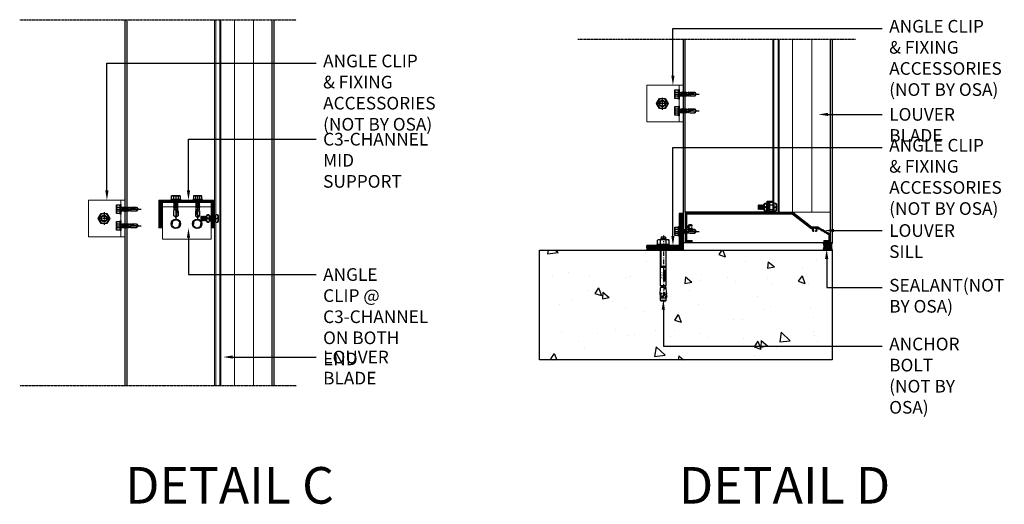
# Model space of a CAD drawing. Units: millimetres. Extents: x 4207 to 27587, y -1656 to 24417.
# Drawn here: x 19912 to 21257, y -1656 to -994 of the extents above; entities that cross this region are included whole.
import ezdxf
from ezdxf import colors
from ezdxf.entities.mleader import LeaderData, LeaderLine
from ezdxf.enums import TextEntityAlignment as Align
from ezdxf.math import Vec2, Vec3

# ---------------------------------------------------------------- set-up
doc = ezdxf.new("R2010")
doc.units = ezdxf.units.MM
for name, pattern in [('CENTER', [2, 1.25, -0.25, 0.25, -0.25]), ('CENTER-PISA', [11, 6, -2, 1, -2]), ('CENTER2', [1.125, 0.75, -0.125, 0.125, -0.125]), ('DASHED', [0.75, 0.5, -0.25])]:
    doc.linetypes.add(name, pattern=pattern)
for name, color, linetype in [('AAB_FIXING', 8, 'Continuous'), ('CASTFIX', 140, 'Continuous'), ('fixing', 7, 'Continuous'), ('JAMB', 2, 'Continuous')]:
    doc.layers.add(name, color=color, linetype=linetype)
doc.styles.add('style1', font='romans.shx', dxfattribs={"width": 0.75})
doc.styles.add('TEXT-2.5', font='arial.ttf', dxfattribs={"width": 0.9})

# ---------------------------------------------------------------- blocks, each defined once
blk = doc.blocks.new('A$C73760A0F')
at = {"color": 8, "linetype": 'CENTER-PISA'}
blk.add_line((-66.6, 1.7), (24.9, 1.7), dxfattribs=at)
at = {"color": 1}
for p, q in [((-64.3, 4.6), (-64.7, 4.2)), ((-64.7, -0.9), (-64.7, 4.2)), ((-64.3, 4.6), (-64.3, -1.3)), ((-64.3, 4.6), (-62.6, 4.6)), ((-61.5, 5.7), (-62.6, 4.6)), ((-62.6, -1.2), (-62.6, 4.6)), ((-62.2, 5), (-60.7, 5)), ((-60.7, 5.7), (-61.5, 5.7)), ((-61.5, -2.3), (-61.5, 5.7)), ((-60.7, 8.5), (-60.1, 9.5)), ((-60.7, 8.5), (-60.7, -5.1)), ((-54.9, 9.5), (-60.1, 9.5)), ((-54.9, 5.6), (-60.1, 5.6)), ((-54.3, 8.5), (-54.9, 9.5)), ((-52.7, 10.1), (-54.3, 10.1)), ((-54.3, 10.1), (-54.3, -6.7)), ((-52.7, 10.1), (-52.7, -6.7)), ((-64.7, -0.9), (-64.3, -1.3)), ((-64.3, -1.3), (-62.6, -1.3)), ((-61.5, -2.3), (-62.6, -1.2)), ((-62.2, -1.6), (-60.7, -1.6)), ((-60.7, -2.3), (-61.5, -2.3)), ((-60.7, -5.1), (-60.1, -6.2)), ((-54.9, -2.2), (-60.1, -2.2)), ((-54.9, -6.2), (-60.1, -6.2)), ((-54.3, -5.1), (-54.9, -6.2)), ((-52.7, -6.7), (-54.3, -6.7))]:
    blk.add_line(p, q, dxfattribs=at)
at = {"color": 8}
for p, q in [((2.4, 5.7), (-52.7, 5.7)), ((-52.7, 5), (-24.7, 5)), ((-24.7, -2.3), (-24.7, 5.7)), ((-23.1, -2.3), (-23.1, 5.7)), ((2.4, -2.3), (2.4, 5.7)), ((2.4, 4.9), (2.4, -1.5)), ((4.6, 4.6), (2.7, 4.6)), ((11.8, 6.1), (4.6, 5.7)), ((4.6, 3.6), (4.6, 5.7)), ((5.9, 3.6), (4.6, 3.6)), ((4.6, 2.7), (4.6, -2.3)), ((5.9, 2.6), (4.6, 2.7)), ((13.4, 6.2), (11.9, 6.4)), ((11.9, 6.1), (11.9, 6.4)), ((15, 4), (11.9, 3.9)), ((15.2, 2.2), (12.1, 2.4)), ((12.7, 5.3), (12.6, 6.7)), ((12.8, 0.3), (12.7, -1.8)), ((15.9, 6.3), (13.5, 6.1)), ((16.6, 6.3), (15.8, 6.8)), ((15.8, 6.8), (16, 5.7)), ((16.1, 0.8), (16, -1.9)), ((18.3, 6.4), (16.6, 6.3)), ((18.4, 5.7), (18.3, 6.4)), ((22.1, 5.7), (18.4, 5.7)), ((18.5, -2.3), (18.5, 5.7)), ((22.1, 5.7), (22.1, -2.3)), ((22.1, 5.7), (23.3, 4.5)), ((23.3, 4.5), (23.3, -1.1)), ((-52.7, -1.6), (-24.7, -1.6)), ((2.4, -2.3), (-52.7, -2.3)), ((4.6, -1.2), (2.7, -1.2)), ((14.3, -2.8), (4.6, -2.3)), ((13.9, -0.9), (11.7, -0.8)), ((22.1, -2.3), (17.5, -2.3)), ((23.3, -1.1), (22.1, -2.3))]:
    blk.add_line(p, q, dxfattribs=at)
for points in [[(18.4, 5.7), (17.7, 5), (16.8, 4.6), (15.9, 4.3), (15, 4)], [(18.5, -0.4), (18.3, 0.7), (17.6, 1.4), (16.5, 1.9), (15.8, 2), (15.2, 2.2)], [(16.7, -2.6), (17.4, -2.3), (18, -1.8), (18.4, -1.2), (18.5, -0.4)]]:
    blk.add_lwpolyline(points, dxfattribs=at)
blk.add_lwpolyline([(12, -0.8), (12.6, -0.2), (13.4, -0.5), (13.5, -1), (13, -1.4), (12.3, -1.3)], close=True, dxfattribs=at)
at = {"color": 1}
for centre, radius, start, end in [((-57.2, 7.6), 3.47, 145.5615, 214.4385), ((-47.7, 1.7), 13, 162.383, 197.617), ((-57.8, 7.6), 3.47, 325.5615, 34.4385), ((-67.3, 1.7), 13, 342.383, 17.617), ((-57.2, -4.2), 3.47, 145.5615, 214.4385), ((-57.8, -4.2), 3.47, 325.5615, 34.4385)]:
    blk.add_arc(centre, radius, start, end, dxfattribs=at)
at = {"color": 8}
for centre, radius, start, end in [((2.7, 4.9), 0.307, 180, 270), ((5.8, 3.1), 0.495, 278.5979, 81.4021), ((12.2, 3.1), 0.756, 107.8518, 263.8747), ((11.8, 6.2), 0.101, 272.6498, 352.6498), ((12.4, 11.1), 5.09, 263.7924, 281.5073), ((13.5, 6.2), 0.101, 205.9099, 272.6498), ((13.6, 8.9), 4.02, 306.6493, 319.7369), ((15.1, -0.5), 1.64, 302.033, 51.967), ((2.7, -1.5), 0.307, 90, 180), ((14.8, 7.2), 10, 267, 281.2993)]:
    blk.add_arc(centre, radius, start, end, dxfattribs=at)
at = {"layer": 'DEFPOINTS', "color": 8, "linetype": 'Continuous'}
for points in [[(-4.7, 1.7), (-4.7, 4.8), (-18.9, 4.8), (-18.9, 1.7)], [(-18.4, 4.2), (-18.4, 2.2), (-17.5, 2.2), (-17.5, 2.8), (-15.4, 2.8), (-15.4, 2.2), (-14.4, 2.2), (-14.4, 4.2), (-15.4, 4.2), (-15.4, 3.6), (-17.5, 3.6), (-17.5, 4.2)], [(-14.1, 4.2), (-13.2, 4.2), (-13.2, 2.2), (-14.1, 2.2)], [(-5.2, 4.2), (-6.1, 4.2), (-6.1, 2.2), (-5.2, 2.2)]]:
    blk.add_lwpolyline(points, close=True, dxfattribs=at)
for points in [[(-11.9, 3), (-11.9, 4.2), (-12.9, 4.2), (-12.9, 2.2), (-10, 2.2), (-10, 3), (-11.9, 3)], [(-9, 2.2), (-9, 3.4), (-10.6, 3.4), (-10.6, 4.2), (-6.4, 4.2), (-6.4, 3.4), (-8.1, 3.4), (-8.1, 2.2), (-9, 2.2)]]:
    blk.add_lwpolyline(points, dxfattribs=at)
at = {"layer": 'DEFPOINTS', "color": 8, "linetype": 'Continuous', "style": 'TEXT-2.5', "width": 0.9}
blk.add_text('HST-M8', height=2, dxfattribs=at).set_placement((-11.9, -1.3), align=Align.CENTER)
blk = doc.blocks.new('*U13')
at = {"color": 0, "linetype": 'ByBlock', "lineweight": -2, "ltscale": 2, "flags": 128}
blk.add_lwpolyline([(-4, 0), (28.9, 0)], dxfattribs=at)
blk = doc.blocks.new('*U18')
at = {"layer": 'AAB_FIXING', "color": 5}
for points in [[(-5.9, 5), (-5.7, 5.8), (-1, 5.8), (-1, -5.8), (-5.7, -5.8), (-5.9, -5)], [(0, -6.6), (-1, -6.6), (-1, 6.6), (0, 6.6)]]:
    blk.add_lwpolyline(points, close=True, dxfattribs=at)
blk.add_lwpolyline([(-5.7, 5.8, 0.143594), (-5.7, 2.9, 0.071797), (-5.7, -2.9, 0.143594), (-5.7, -5.8)], format="xyb", dxfattribs=at)
for points in [[(-5.7, 2.9), (-1, 2.9)], [(-1, -2.9), (-5.7, -2.9)]]:
    blk.add_lwpolyline(points, dxfattribs=at)
at = {"layer": 'AAB_FIXING', "color": 8, "linetype": 'DASHED', "flags": 128}
for points in [[(0, 3.3, 0.414214), (0.9, 2.4), (14, 2.4), (15, 2.9), (21.6, 2.9), (23.6, 0), (21.6, -2.9), (15, -2.9), (14.1, -2.4), (0.9, -2.4, 0.414214), (0, -3.3)], [(14, 2.4, 0.125097), (23.6, 0)], [(21.6, -2.9, -0.520567), (23.6, 0)]]:
    blk.add_lwpolyline(points, format="xyb", dxfattribs=at)
for points in [[(1.5, 0.4), (1.7, -3.2)], [(3.5, -3.2), (2.6, 3.1)], [(5.3, -3.2), (4.4, 3.1)], [(7.1, -3.2), (6.2, 3.1)], [(8.9, -3.2), (8, 3.1)], [(10.7, -3.2), (9.8, 3.1)], [(12.6, 3.1), (13.5, -3.1)], [(14, 2.4), (21.4, 2.5), (23.2, 0)], [(14.5, 2.2), (15, -1.1)], [(21.4, 2.5), (21.6, 2.9)]]:
    blk.add_lwpolyline(points, dxfattribs=at)
at = {"layer": 'AAB_FIXING', "color": 8, "linetype": 'CENTER', "ltscale": 2}
blk.add_blockref('*U13', (-1.3, 0), dxfattribs=at)
at = {"color": 4, "ltscale": 100, "insert": (-1.9, -4.5), "char_height": 0.6, "attachment_point": 5, "rotation": 90, "style": 'style1'}
blk.add_mtext('\\A1;{\\C5;ST6.3}', dxfattribs=at)
blk = doc.blocks.new('NM16PLAN')
at = {"layer": 'CASTFIX', "color": 8, "linetype": 'CENTER2'}
for p, q in [((15, 0), (-15, 0)), ((0, -15), (0, 15))]:
    blk.add_line(p, q, dxfattribs=at)
at = {"layer": 'CASTFIX', "color": 5}
blk.add_lwpolyline([(-6.9, 12), (-13.9, 0), (-6.9, -12), (6.9, -12), (13.9, 0), (6.9, 12)], close=True, dxfattribs=at)
blk.add_circle((0, 0), 12, dxfattribs=at)
blk = doc.blocks.new('*U19')
at = {"color": 4, "lineweight": 9}
for p, q in [((25, 50), (-25, 50)), ((-25, 0), (-25, 50)), ((25, 50), (25, 0)), ((25, 6), (-25, 6)), ((25, 0), (-25, 0))]:
    blk.add_line(p, q, dxfattribs=at)
at = {"layer": 'CASTFIX', "color": 5}
blk.add_circle((0, 28.9), 4.4, dxfattribs=at)
at = {"layer": 'CASTFIX', "color": 8}
blk.add_circle((0, 28.9), 3.58, dxfattribs=at)
at = {"layer": 'CASTFIX', "xscale": -0.5668136267772166, "yscale": 0.5668136267772166, "zscale": 0.5668136267772166, "rotation": 90}
blk.add_blockref('NM16PLAN', (0, 28.9), dxfattribs=at)
blk = doc.blocks.new('*U25')
h = blk.add_hatch()
h.set_pattern_fill('ANSI37', color=8, scale=5)
h.set_pattern_definition([(45, (-0.0798, -8.17744), (-0.441941738, 0.441941738), []), (135, (-0.0798, -8.17744), (-0.441941738, -0.441941738), [])])
h.paths.add_polyline_path([(23416.6, 15667, -0.250263), (23416.6, 15677), (23404, 15677, -0.250263), (23404, 15667)])
at = {"color": 8}
blk.add_lwpolyline([(23404, 15677), (23416.6, 15677, -1)], format="xyb", dxfattribs=at)
blk.add_lwpolyline([(23404, 15667), (23416.6, 15667)], dxfattribs=at)
for centre, start, end in [((23394.7, 15672), 331.8991, 28.1009), ((23425.9, 15672), 151.8991, 208.1009)]:
    blk.add_arc(centre, 10.6, start, end, dxfattribs=at)
blk = doc.blocks.new('BOLT 2')
at = {"color": 5}
for p, q in [((16323.2, 800.3), (16322.8, 799.8)), ((16322.9, 794.3), (16322.8, 799.8)), ((16322.9, 794.3), (16323.3, 794.7)), ((16323.2, 800.3), (16323.7, 799.8)), ((16323.7, 794.3), (16323.3, 794.7)), ((16324.1, 800.3), (16323.7, 799.8)), ((16324.1, 800.3), (16323.7, 799.8)), ((16323.7, 794.3), (16324.1, 794.7)), ((16323.7, 794.3), (16324.1, 794.7)), ((16324.1, 800.3), (16324.6, 799.8)), ((16324.6, 794.3), (16324.1, 794.7)), ((16325, 800.3), (16324.6, 799.8)), ((16325, 800.3), (16324.6, 799.8)), ((16324.6, 794.3), (16325, 794.7)), ((16324.6, 794.3), (16325, 794.7)), ((16325, 800.3), (16325.5, 799.8)), ((16325.5, 794.3), (16325, 794.7)), ((16325.9, 800.3), (16325.5, 799.8)), ((16325.5, 794.3), (16325.9, 794.7)), ((16325.9, 800.3), (16326.4, 799.8)), ((16326.4, 794.3), (16325.9, 794.7)), ((16326.8, 800.3), (16326.4, 799.8)), ((16326.8, 800.3), (16326.4, 799.8)), ((16326.4, 794.3), (16326.8, 794.7)), ((16326.4, 794.3), (16326.8, 794.7)), ((16326.8, 800.3), (16327.3, 799.8)), ((16327.3, 794.3), (16326.8, 794.7)), ((16327.7, 800.3), (16327.3, 799.8)), ((16327.7, 800.3), (16327.3, 799.8)), ((16327.3, 794.3), (16327.7, 794.7)), ((16327.3, 794.3), (16327.7, 794.7)), ((16327.7, 800.3), (16328.1, 799.8)), ((16328.2, 794.3), (16327.7, 794.7)), ((16328.5, 800.3), (16328.1, 799.8)), ((16328.5, 800.3), (16328.1, 799.8)), ((16328.2, 794.3), (16328.6, 794.7)), ((16328.2, 794.3), (16328.6, 794.7)), ((16328.5, 800.3), (16329, 799.8)), ((16329.1, 794.3), (16328.6, 794.7)), ((16329.4, 800.3), (16329, 799.8)), ((16329.1, 794.3), (16329.5, 794.7)), ((16329.4, 800.3), (16329.9, 799.8)), ((16330, 794.3), (16329.5, 794.7)), ((16330.2, 800.2), (16329.9, 799.8)), ((16330, 794.3), (16330.2, 794.5)), ((16330.2, 793.5), (16330.2, 801.1)), ((16331.4, 802.2), (16333.2, 802.2)), ((16333.2, 802.2), (16331.4, 802.2)), ((16333.2, 797.3), (16331.4, 797.3)), ((16331.4, 797.3), (16333.2, 797.3)), ((16334.4, 793.5), (16334.4, 801.1)), ((16334.8, 800.3), (16334.4, 799.8)), ((16334.8, 794.7), (16334.4, 799.8)), ((16334.4, 794.3), (16334.8, 794.7)), ((16335.3, 794.3), (16334.8, 800.3)), ((16334.8, 800.3), (16335.2, 799.8)), ((16335.3, 794.3), (16334.8, 794.7)), ((16335.6, 800.3), (16335.2, 799.8)), ((16335.7, 794.7), (16335.2, 799.8)), ((16335.3, 794.3), (16335.7, 794.7)), ((16336, 796.3), (16335.6, 800.3)), ((16335.6, 800.3), (16336, 800)), ((16336, 794.4), (16335.7, 794.7)), ((16336, 800), (16336, 794.6)), ((16336.3, 800.3), (16342.9, 800.3)), ((16336.3, 794.3), (16342.9, 794.3)), ((16342.9, 792.4), (16342.9, 802.2)), ((16345.3, 802.2), (16342.9, 802.2)), ((16342.9, 797.3), (16345.3, 797.3)), ((16346.5, 793.5), (16346.5, 801.1)), ((16331.4, 792.4), (16333.2, 792.4)), ((16342.9, 792.4), (16345.3, 792.4))]:
    blk.add_line(p, q, dxfattribs=at)
at = {"color": 8}
for p, q in [((16323.3, 794.7), (16322.8, 799.8)), ((16323.7, 794.3), (16323.2, 800.3)), ((16324.1, 794.7), (16323.7, 799.8)), ((16324.1, 794.7), (16323.7, 799.8)), ((16324.6, 794.3), (16324.1, 800.3)), ((16325, 794.7), (16324.6, 799.8)), ((16325, 794.7), (16324.6, 799.8)), ((16325.5, 794.3), (16325, 800.3)), ((16325.9, 794.7), (16325.5, 799.8)), ((16326.4, 794.3), (16325.9, 800.3)), ((16326.8, 794.7), (16326.4, 799.8)), ((16326.8, 794.7), (16326.4, 799.8)), ((16327.3, 794.3), (16326.8, 800.3)), ((16327.7, 794.7), (16327.3, 799.8)), ((16327.7, 794.7), (16327.3, 799.8)), ((16328.2, 794.3), (16327.7, 800.3)), ((16328.6, 794.7), (16328.1, 799.8)), ((16328.6, 794.7), (16328.1, 799.8)), ((16329.1, 794.3), (16328.5, 800.3)), ((16329.5, 794.7), (16329, 799.8)), ((16330, 794.3), (16329.4, 800.3)), ((16330.2, 796.5), (16329.9, 799.8))]:
    blk.add_line(p, q, dxfattribs=at)
at = {"color": 5, "const_width": 1.24}
blk.add_lwpolyline([(16335.2, 792.8), (16335.2, 801.8)], dxfattribs=at)
at = {"color": 5}
for centre, radius, start, end in [((16331.4, 800.9), 1.23, 90, 172.1264), ((16331.4, 793.7), 1.23, 187.8736, 270), ((16333.9, 799.7), 3.45, 135.2942, 224.7058), ((16333.9, 794.9), 3.45, 135.2942, 224.7058), ((16330.8, 799.7), 3.45, 315.2942, 44.7058), ((16333.2, 800.9), 1.23, 7.8736, 90), ((16330.8, 794.9), 3.45, 315.2942, 44.7058), ((16333.2, 793.7), 1.23, 270, 352.1264), ((16336.7, 799.8), 0.684, 125.2764, 164.1455), ((16336.7, 794.8), 0.684, 195.8545, 234.7236), ((16345.3, 800.9), 1.23, 7.8736, 90), ((16342.8, 799.7), 3.45, 315.2942, 44.7058), ((16342.8, 794.9), 3.45, 315.2942, 44.7058), ((16345.3, 793.7), 1.23, 270, 352.1264)]:
    blk.add_arc(centre, radius, start, end, dxfattribs=at)
blk = doc.blocks.new('BOLT')
at = {"color": 5}
for p, q in [((16330.3, 1210.4), (16332.1, 1210.4)), ((16332.1, 1210.4), (16330.3, 1210.4)), ((16342.9, 1200.7), (16342.9, 1210.4)), ((16345.3, 1210.4), (16342.9, 1210.4)), ((16322.1, 1208.6), (16321.7, 1208.1)), ((16321.7, 1202.5), (16321.7, 1208.1)), ((16321.7, 1202.5), (16322.1, 1203)), ((16322.1, 1208.6), (16322.6, 1208.1)), ((16322.6, 1202.5), (16322.1, 1203)), ((16323, 1208.6), (16322.6, 1208.1)), ((16323, 1208.6), (16322.6, 1208.1)), ((16322.6, 1202.5), (16323, 1203)), ((16322.6, 1202.5), (16323, 1203)), ((16323, 1208.6), (16323.4, 1208.1)), ((16323.5, 1202.5), (16323, 1203)), ((16323.8, 1208.6), (16323.4, 1208.1)), ((16323.8, 1208.6), (16323.4, 1208.1)), ((16323.5, 1202.5), (16323.9, 1203)), ((16323.5, 1202.5), (16323.9, 1203)), ((16323.8, 1208.6), (16324.3, 1208.1)), ((16324.4, 1202.5), (16323.9, 1203)), ((16324.7, 1208.6), (16324.3, 1208.1)), ((16324.4, 1202.5), (16324.8, 1203)), ((16324.7, 1208.6), (16325.2, 1208.1)), ((16325.3, 1202.5), (16324.8, 1203)), ((16325.6, 1208.6), (16325.2, 1208.1)), ((16325.6, 1208.6), (16325.2, 1208.1)), ((16325.3, 1202.5), (16325.7, 1203)), ((16325.3, 1202.5), (16325.7, 1203)), ((16325.6, 1208.6), (16326.1, 1208.1)), ((16326.2, 1202.5), (16325.7, 1203)), ((16326.5, 1208.6), (16326.1, 1208.1)), ((16326.5, 1208.6), (16326.1, 1208.1)), ((16326.2, 1202.5), (16326.6, 1203)), ((16326.2, 1202.5), (16326.6, 1203)), ((16326.5, 1208.6), (16327, 1208.1)), ((16327, 1202.5), (16326.6, 1203)), ((16327.4, 1208.6), (16327, 1208.1)), ((16327.4, 1208.6), (16327, 1208.1)), ((16327, 1202.5), (16327.4, 1203)), ((16327, 1202.5), (16327.4, 1203)), ((16327.4, 1208.6), (16327.9, 1208.1)), ((16327.9, 1202.5), (16327.4, 1203)), ((16328.3, 1208.6), (16327.9, 1208.1)), ((16327.9, 1202.5), (16328.3, 1203)), ((16328.3, 1208.6), (16328.8, 1208.1)), ((16328.8, 1202.5), (16328.3, 1203)), ((16329.1, 1208.4), (16328.8, 1208.1)), ((16328.8, 1202.5), (16329.1, 1202.8)), ((16329.1, 1201.8), (16329.1, 1209.4)), ((16332.1, 1205.6), (16330.3, 1205.6)), ((16330.3, 1205.6), (16332.1, 1205.6)), ((16330.3, 1200.7), (16332.1, 1200.7)), ((16333.6, 1208.6), (16333.2, 1208.1)), ((16333.7, 1203), (16333.2, 1208.1)), ((16333.3, 1201.8), (16333.3, 1209.4)), ((16333.3, 1202.5), (16333.7, 1203)), ((16334.2, 1202.5), (16333.6, 1208.6)), ((16333.6, 1208.6), (16334.1, 1208.1)), ((16334.2, 1202.5), (16333.7, 1203)), ((16334.5, 1208.6), (16334.1, 1208.1)), ((16334.6, 1203), (16334.1, 1208.1)), ((16334.2, 1202.5), (16334.6, 1203)), ((16334.9, 1204.6), (16334.5, 1208.6)), ((16334.5, 1208.6), (16334.9, 1208.2)), ((16334.9, 1202.7), (16334.6, 1203)), ((16334.9, 1208.2), (16334.9, 1202.9)), ((16335.1, 1208.6), (16342.9, 1208.6)), ((16335.1, 1202.5), (16342.9, 1202.5)), ((16342.9, 1205.6), (16345.3, 1205.6)), ((16342.9, 1200.7), (16345.3, 1200.7)), ((16346.5, 1201.8), (16346.5, 1209.4))]:
    blk.add_line(p, q, dxfattribs=at)
at = {"color": 8}
for p, q in [((16322.1, 1203), (16321.7, 1208.1)), ((16322.6, 1202.5), (16322.1, 1208.6)), ((16323, 1203), (16322.6, 1208.1)), ((16323, 1203), (16322.6, 1208.1)), ((16323.5, 1202.5), (16323, 1208.6)), ((16323.9, 1203), (16323.4, 1208.1)), ((16323.9, 1203), (16323.4, 1208.1)), ((16324.4, 1202.5), (16323.8, 1208.6)), ((16324.8, 1203), (16324.3, 1208.1)), ((16325.3, 1202.5), (16324.7, 1208.6)), ((16325.7, 1203), (16325.2, 1208.1)), ((16325.7, 1203), (16325.2, 1208.1)), ((16326.2, 1202.5), (16325.6, 1208.6)), ((16326.6, 1203), (16326.1, 1208.1)), ((16326.6, 1203), (16326.1, 1208.1)), ((16327, 1202.5), (16326.5, 1208.6)), ((16327.4, 1203), (16327, 1208.1)), ((16327.4, 1203), (16327, 1208.1)), ((16327.9, 1202.5), (16327.4, 1208.6)), ((16328.3, 1203), (16327.9, 1208.1)), ((16328.8, 1202.5), (16328.3, 1208.6)), ((16329.1, 1204.8), (16328.8, 1208.1))]:
    blk.add_line(p, q, dxfattribs=at)
at = {"color": 5, "const_width": 1.24}
blk.add_lwpolyline([(16334.1, 1201.1), (16334.1, 1210.1)], dxfattribs=at)
at = {"color": 5}
for centre, radius, start, end in [((16330.3, 1209.2), 1.23, 90, 172.1264), ((16332.7, 1208), 3.45, 135.2942, 224.7058), ((16329.6, 1208), 3.45, 315.2942, 44.7058), ((16332.1, 1209.2), 1.23, 7.8736, 90), ((16345.3, 1209.2), 1.23, 7.8736, 90), ((16342.8, 1208), 3.45, 315.2942, 44.7058), ((16330.3, 1201.9), 1.23, 187.8736, 270), ((16332.7, 1203.1), 3.45, 135.2942, 224.7058), ((16329.6, 1203.1), 3.45, 315.2942, 44.7058), ((16332.1, 1201.9), 1.23, 270, 352.1264), ((16335.5, 1208), 0.684, 125.2764, 164.1455), ((16335.5, 1203.1), 0.684, 195.8545, 234.7236), ((16342.8, 1203.1), 3.45, 315.2942, 44.7058), ((16345.3, 1201.9), 1.23, 270, 352.1264)]:
    blk.add_arc(centre, radius, start, end, dxfattribs=at)

msp = doc.modelspace()

# ---------------------------------------------------------------- hatches: boundary and pattern name
at = {"lineweight": 9}
h = msp.add_hatch(dxfattribs=at)
h.set_pattern_fill('ANSI37', color=8, scale=0.2)
h.set_pattern_definition([(45, (-1918.14045, -187.43446), (-0.449012806, 0.449012806), []), (135, (-1918.14045, -187.43446), (-0.449012806, -0.449012806), [])])
h.paths.add_polyline_path([(20178.4, -1278.7), (20178.4, -1240.7), (20102.4, -1240.7), (20102.4, -1278.7), (20107.3, -1278.7), (20107.3, -1243.7), (20173.6, -1243.7), (20173.6, -1278.7)])
h = msp.add_hatch(dxfattribs=at)
h.set_pattern_fill('ANSI37', color=8, scale=0.2)
h.set_pattern_definition([(45, (-1155.6099, 569.4967), (-0.449012806, 0.449012806), []), (135, (-1155.6099, 569.4967), (-0.449012806, -0.449012806), [])])
edge = h.paths.add_edge_path()
edge.add_line((20940.9, -1255.6), (20936.2, -1255.6))
edge.add_line((20936.2, -1255.6), (20936.2, -1243.9))
edge.add_line((20936.2, -1243.9), (20940.9, -1243.9))
edge.add_line((20940.9, -1243.9), (20940.9, -1242.2))
edge.add_line((20940.9, -1242.2), (20933.2, -1242.2))
edge.add_line((20933.2, -1242.2), (20933.2, -1257.2))
edge.add_line((20933.2, -1257.2), (20821.6, -1257.2))
edge.add_line((20821.6, -1257.2), (20821.6, -1298.6))
edge.add_arc((20821.8, -1298.6), 0.201, 180, 270)
edge.add_line((20821.8, -1298.8), (20830.4, -1298.8))
edge.add_arc((20830.4, -1298.6), 0.201, 270, 360)
edge.add_line((20830.6, -1298.6), (20830.6, -1295.8))
edge.add_arc((20830.4, -1295.8), 0.201, 360, 450)
edge.add_line((20830.4, -1295.6), (20823.7, -1295.6))
edge.add_line((20823.7, -1295.6), (20823.7, -1279.4))
edge.add_arc((20824.6, -1279.3), 0.914, 92.2492, 185.4367, ccw=False)
edge.add_line((20824.6, -1278.4), (20824.3, -1278.4))
edge.add_arc((20824.3, -1279.4), 1, 27.0743, 90, ccw=False)
edge.add_arc((20828.3, -1277.4), 3.46, 207.0743, 303.4208)
edge.add_arc((20828.3, -1277.4), 3.46, 303.4208, 315.0766)
edge.add_arc((20830.1, -1279.4), 0.786, 321.6835, 485.0529)
edge.add_arc((20828.3, -1277.4), 1.91, 43.5286, 316.4714, ccw=False)
edge.add_arc((20830.1, -1275.4), 0.786, 234.9471, 398.3165)
edge.add_arc((20828.3, -1277.4), 3.46, 44.9234, 152.9257)
edge.add_arc((20824.3, -1275.4), 1, 270, 332.9257, ccw=False)
edge.add_line((20824.3, -1276.4), (20824.6, -1276.4))
edge.add_arc((20824.6, -1275.5), 0.914, 185.4367, 272.2492, ccw=False)
edge.add_line((20823.7, -1275.5), (20823.7, -1259.8))
edge.add_line((20823.7, -1259.8), (20967.3, -1259.8))
edge.add_line((20967.3, -1259.8), (20993, -1279.2))
edge.add_arc((20993.4, -1278.6), 0.808, 236.7091, 269.3995)
edge.add_line((20993.4, -1279.4), (20994.8, -1279.4))
edge.add_arc((20994.7, -1279.6), 0.251, 11.3048, 87.1786, ccw=False)
edge.add_arc((20998.2, -1281), 3.46, 156.6356, 225.0766)
edge.add_arc((20996.2, -1282.8), 0.786, 231.6835, 395.0529)
edge.add_arc((20998.2, -1281), 1.91, -46.4714, 226.4714, ccw=False)
edge.add_arc((21000.1, -1282.8), 0.786, 144.9471, 308.3165)
edge.add_arc((20998.2, -1281), 3.46, 314.9234, 385.0116)
edge.add_arc((21001.6, -1279.4), 0.3, 100.2967, 205.0116, ccw=False)
edge.add_line((21001.5, -1279.1), (21017.3, -1288))
edge.add_arc((21017.1, -1288.5), 0.5, 0, 60, ccw=False)
edge.add_line((21017.6, -1288.5), (21017.6, -1295.6))
edge.add_line((21017.6, -1295.6), (21010.9, -1295.6))
edge.add_arc((21010.9, -1295.8), 0.201, 90, 180)
edge.add_line((21010.7, -1295.8), (21010.7, -1297.3))
edge.add_arc((21010.9, -1297.3), 0.201, 180, 270)
edge.add_line((21010.9, -1297.5), (21014.1, -1297.5))
edge.add_line((21014.1, -1297.5), (21014.1, -1298.6))
edge.add_arc((21014.3, -1298.6), 0.2, 180, 270)
edge.add_line((21014.3, -1298.8), (21019.4, -1298.8))
edge.add_arc((21019.4, -1298.6), 0.201, 270, 360)
edge.add_line((21019.6, -1298.6), (21019.6, -1287))
edge.add_line((21019.6, -1287), (21002.1, -1276.9))
edge.add_arc((21002, -1277.2), 0.3, 60, 90)
edge.add_line((21002, -1276.9), (20993.9, -1276.9))
edge.add_line((20993.9, -1276.9), (20968.1, -1257.2))
edge.add_line((20968.1, -1257.2), (20940.9, -1257.2))
edge.add_line((20940.9, -1257.2), (20940.9, -1255.6))
h = msp.add_hatch()
h.set_pattern_fill('ANSI31', color=8)
h.set_pattern_definition([(45, (-2467.5602, -13684.86636), (-0.08838834765, 0.08838834765), [])])
h.paths.add_polyline_path([(20768.9, -1308.8), (20818.9, -1308.8), (20818.9, -1258.8), (20812.9, -1258.8), (20812.9, -1302.8), (20768.9, -1302.8)])
h = msp.add_hatch()
h.set_pattern_fill('AR-CONC', color=8, scale=15, angle=-90)
h.set_pattern_definition([(320, (2102.89, 9279.88), (-9.41282, -107.58903), [11.25, -123.75]), (265, (2102.89, 9279.88), (112.8288, 20.8127), [9, -99]), (10.45144, (2102.1, 9270.92), (103.416, -86.77633), [9.56103, -105.1713]), (316.1842, (2132.89, 9279.88), (-24.8279, -160.0862), [16.875, -185.625]), (6.6356, (2130.82, 9266.54), (146.1178, -140.1993), [14.3416, -157.7571]), (261.1842, (2132.89, 9279.88), (146.1178, -140.1993), [13.5, -148.5]), (291, (2125.39, 9264.88), (-60.39283, -89.53606), [11.25, -123.75]), (236, (2125.39, 9264.88), (108.7725, -36.4973), [9, -99]), (341.45144, (2120.36, 9257.42), (48.37967, -126.03336), [9.56103, -105.1713]), (307.5, (2102.89, 9279.883), (49.93408, -1.82398), [0, -97.8, 0, -100.5, 0, -99.375]), (277.5, (2102.89, 9279.883), (59.16176, -39.46043), [0, -57.3, 0, -95.55, 0, -37.875]), (237.5, (2102.89, 9313.333), (-3.38323, -80.073365), [0, -37.5, 0, -117, 0, -155.25]), (227.5, (2102.89, 9328.33), (15.01575, -87.47793), [0, -48.75, 0, -77.7, 0, -110.25])])
h.paths.add_polyline_path([(20622.1, -1458.8), (21022.1, -1458.8), (21022.1, -1308.8), (20622.1, -1308.8)])

# ---------------------------------------------------------------- linework, layer by layer
at = {"color": 1, "linetype": 'CENTER'}
for p, q in [((19912.3, -994.4), (20290, -994.4)), ((20674.8, -1021), (21053.9, -1021)), ((20290, -1494.3), (19912.3, -1494.3))]:
    msp.add_line(p, q, dxfattribs=at)
at = {"color": 3}
for p, q in [((20058.9, -1494.3), (20058.9, -994.4)), ((20821.4, -1257.2), (20821.4, -1021))]:
    msp.add_line(p, q, dxfattribs=at)
at = {"color": 8, "lineweight": 9}
for p, q in [((20180, -994.4), (20180, -1494.3)), ((20185.5, -994.4), (20185.5, -1494.3)), ((20942.5, -1021), (20942.5, -1257.2)), ((20948, -1021), (20948, -1257.2))]:
    msp.add_line(p, q, dxfattribs=at)
at = {"color": 3, "lineweight": 9}
for p, q in [((20187.1, -1494.3), (20187.1, -994.4)), ((20949.6, -1257.2), (20949.6, -1021))]:
    msp.add_line(p, q, dxfattribs=at)
at = {"color": 4, "lineweight": 9}
msp.add_line((20107.3, -1249.7), (20173.6, -1249.7), dxfattribs=at)
at = {"color": 2}
for p, q in [((20933.2, -1257.2), (20933.2, -1242.2)), ((20933.2, -1242.2), (20940.9, -1242.2)), ((20940.9, -1243.9), (20936.2, -1243.9)), ((20936.2, -1243.9), (20936.2, -1255.6)), ((20940.9, -1242.2), (20940.9, -1243.9)), ((20936.2, -1255.6), (20940.9, -1255.6)), ((20940.9, -1255.6), (20940.9, -1257.2))]:
    msp.add_line(p, q, dxfattribs=at)
at = {"color": 3, "lineweight": 9}
for points in [[(20178.4, -1494.3), (20178.4, -994.4)], [(20178.4, -1494.3), (20178.4, -994.4)], [(20205.5, -994.4), (20205.5, -1494.3)], [(20231.7, -994.4), (20231.7, -1494.3)], [(20257.1, -1494.3), (20257.1, -994.4)], [(20940.9, -1257.2), (20940.9, -1021)], [(20968, -1021), (20968, -1257.2), (20940.9, -1257.2), (20940.9, -1021)], [(20994.2, -1021), (20994.2, -1257.2), (21019.6, -1257.2), (21019.6, -1021)], [(20940.9, -1257.2), (21019.6, -1257.2)]]:
    msp.add_lwpolyline(points, dxfattribs=at)
at = {"color": 2, "lineweight": 9}
for points in [[(20257.1, -994.4), (20257.1, -1494.3)], [(21019.6, -1021), (21019.6, -1287)]]:
    msp.add_lwpolyline(points, dxfattribs=at)
at = {"color": 4, "lineweight": 9}
for points in [[(20178.4, -1278.7), (20178.4, -1240.7), (20102.4, -1240.7), (20102.4, -1278.7), (20107.3, -1278.7), (20107.3, -1243.7), (20173.6, -1243.7), (20173.6, -1278.7)], [(20107.3, -1243.7), (20173.6, -1243.7), (20173.6, -1293.9), (20107.3, -1293.9)]]:
    msp.add_lwpolyline(points, close=True, dxfattribs=at)
at = {"color": 2, "lineweight": 9}
msp.add_lwpolyline([(20940.9, -1255.6), (20936.2, -1255.6), (20936.2, -1243.9), (20940.9, -1243.9), (20940.9, -1242.2), (20933.2, -1242.2), (20933.2, -1257.2), (20821.6, -1257.2), (20821.6, -1298.6, 0.414214), (20821.8, -1298.8), (20830.4, -1298.8, 0.414214), (20830.6, -1298.6), (20830.6, -1295.8, 0.414214), (20830.4, -1295.6), (20823.7, -1295.6), (20823.7, -1279.4, -0.430604), (20824.6, -1278.4), (20824.3, -1278.4, -0.281679), (20825.2, -1279, 0.447041), (20830.2, -1280.3, 0.050902), (20830.7, -1279.8, 0.864467), (20829.7, -1278.7, -2.504706), (20829.7, -1276.1, 0.864467), (20830.7, -1275, 0.509538), (20825.2, -1275.8, -0.281679), (20824.3, -1276.4), (20824.6, -1276.4, -0.398011), (20823.7, -1275.5), (20823.7, -1259.8), (20967.3, -1259.8), (20993, -1279.2, 0.143614), (20993.4, -1279.4), (20994.8, -1279.4, -0.343712), (20995, -1279.6, 0.307836), (20995.7, -1283.4, 0.864467), (20996.9, -1282.3, -2.504706), (20999.5, -1282.3, 0.864467), (21000.6, -1283.4, 0.315722), (21001.3, -1279.5, -0.4916), (21001.5, -1279.1), (21017.3, -1288, -0.267949), (21017.6, -1288.5), (21017.6, -1295.6), (21010.9, -1295.6, 0.414214), (21010.7, -1295.8), (21010.7, -1297.3, 0.414214), (21010.9, -1297.5), (21014.1, -1297.5), (21014.1, -1298.6, 0.414214), (21014.3, -1298.8), (21019.4, -1298.8, 0.414214), (21019.6, -1298.6), (21019.6, -1287), (21002.1, -1276.9, 0.131652), (21002, -1276.9), (20993.9, -1276.9), (20968.1, -1257.2), (20940.9, -1257.2)], format="xyb", close=True, dxfattribs=at)
at = {"color": 4}
msp.add_lwpolyline([(20768.9, -1308.8), (20818.9, -1308.8), (20818.9, -1258.8), (20812.9, -1258.8), (20812.9, -1302.8), (20768.9, -1302.8)], close=True, dxfattribs=at)
at = {"color": 2}
msp.add_lwpolyline([(20933.2, -1257.2), (20821.6, -1257.2)], dxfattribs=at)
at = {"color": 8}
for points in [[(20120.9, -1269.2), (20120, -1275.1), (20124.6, -1278.9), (20130.2, -1276.7), (20131.2, -1270.8), (20126.5, -1267)], [(20150, -1269.2), (20149.1, -1275.1), (20153.8, -1278.9), (20159.4, -1276.7), (20160.3, -1270.8), (20155.7, -1267)]]:
    msp.add_lwpolyline(points, close=True, dxfattribs=at)
at = {"color": 2}
msp.add_lwpolyline([(20622.1, -1308.8), (21022.1, -1308.8), (21022.1, -1458.8), (20622.1, -1458.8)], close=True, dxfattribs=at)
at = {"color": 8}
for centre in [(20125.6, -1272.9), (20154.7, -1272.9)]:
    msp.add_circle(centre, 6.38, dxfattribs=at)
at = {"layer": 'JAMB'}
for points in [[(20056.4, -1494.3), (20056.4, -994.4)], [(20056.4, -1494.3), (20056.4, -994.4)], [(20257.1, -1494.3), (20257.1, -994.4)], [(20259.6, -994.4), (20259.6, -1494.3)], [(20259.6, -994.4), (20259.6, -1494.3)], [(20821.4, -1257.2), (20821.4, -1298.8), (20818.9, -1298.8), (20818.9, -1021)], [(21022.1, -1021), (21022.1, -1298.8), (20818.9, -1298.8), (20818.9, -1021)], [(21022.1, -1021), (21022.1, -1298.8), (21019.6, -1298.8), (21019.6, -1021)]]:
    msp.add_lwpolyline(points, dxfattribs=at)

# ---------------------------------------------------------------- block references
at = {"lineweight": 9}
msp.add_blockref('BOLT', (4599.7, -2455.8), dxfattribs=at)
at = {"color": 1, "lineweight": 9}
msp.add_blockref('BOLT 2', (3837.2, -2063), dxfattribs=at)
msp.add_blockref('*U25', (-2394.4, -16975.8))
at = {"layer": 'fixing'}
for name, p, rotation in [('*U19', (20818.9, -1108.8), 90), ('*U19', (20056.4, -1265.7), 90), ('A$C73760A0F', (20789.7, -1355.5), 270)]:
    msp.add_blockref(name, p, dxfattribs=dict(at, rotation=rotation))
at = {"layer": 'fixing', "color": 8}
for p in [(20812.9, -1096), (20812.9, -1118.8), (20050.4, -1253), (20050.4, -1275.7), (20812.9, -1283.3)]:
    msp.add_blockref('*U18', p, dxfattribs=at)
at = {"layer": 'fixing', "color": 8, "rotation": 270}
msp.add_blockref('*U18', (20125.6, -1240.7), dxfattribs=at)
at = {"layer": 'fixing', "color": 8, "xscale": -1, "rotation": 90}
msp.add_blockref('*U18', (20155.3, -1240.7), dxfattribs=at)

# ---------------------------------------------------------------- texts
at = {"char_height": 50, "attachment_point": 1}
for s, insert in [('\\pxqr;DETAIL C', (19688.4, -1605.1)), ('\\pxqr;DETAIL D', (20448.1, -1605.1))]:
    msp.add_mtext_dynamic_manual_height_columns(s, width=653.149, gutter_width=1000, heights=[0], dxfattribs=dict(at, insert=insert))

# ---------------------------------------------------------------- leaders
at = {"color": 7}
ml = msp.add_multileader_mtext('Standard', dxfattribs=at)
ml.set_content('{\\C5;ANGLE CLIP\\P& FIXING ACCESSORIES\\P(NOT BY OSA)}', color=7, style='style1')
ml.set_leader_properties(color=8)
ml.build(insert=Vec2(0, 0))
ml.multileader.update_dxf_attribs({"dogleg_length": 0.0795, "arrow_head_size": 13.3, "scale": 185})
ctx = ml.context
ctx.base_point, ctx.scale, ctx.char_height, ctx.arrow_head_size, ctx.landing_gap_size, ctx.plane_origin, ctx.plane_x_axis = Vec3(21090.3, -1006.1), 185, 17.28, 13.3, 9.59, Vec3(21680.5, -1838.1), Vec3(1, 0, 0)
notes = []
notes.append((ctx, [(0, (1, 1, 0), (20804.5, -1006.1), (1, 0, 0), 285.9, [(1, [(20804.5, -1083.8)], 0, [])])]))
ctx.mtext.insert, ctx.mtext.text_direction, ctx.mtext.flow_direction = Vec3(21099.9, -994.6), Vec3(1, 0, 0), 5
ml = msp.add_multileader_mtext('Standard', dxfattribs=at)
ml.set_content('{\\C5;ANGLE CLIP\\P& FIXING ACCESSORIES\\P(NOT BY OSA)}', color=7, style='style1')
ml.set_leader_properties(color=8)
ml.build(insert=Vec2(0, 0))
ml.multileader.update_dxf_attribs({"dogleg_length": 1.14, "arrow_head_size": 13.3, "scale": 185})
ctx = ml.context
ctx.base_point, ctx.scale, ctx.char_height, ctx.arrow_head_size, ctx.landing_gap_size, ctx.plane_origin, ctx.plane_x_axis = Vec3(20317.1, -1053.5), 185, 17.28, 13.3, 9.59, Vec3(21199.5, -1742.9), Vec3(1, 0, 0)
notes.append((ctx, [(0, (1, 1, 0), (20031.4, -1053.5), (1, 0, 0), 285.7, [(1, [(20031.4, -1240.7)], 0, [])])]))
ctx.mtext.insert, ctx.mtext.text_direction, ctx.mtext.flow_direction = Vec3(20326.7, -1042), Vec3(1, 0, 0), 5
ml = msp.add_multileader_mtext('Standard', dxfattribs=at)
ml.set_content('{\\C5;LOUVER BLADE}', color=7, style='style1')
ml.set_leader_properties(color=8)
ml.build(insert=Vec2(0, 0))
ml.multileader.update_dxf_attribs({"dogleg_length": 0.0795, "arrow_head_size": 13.3, "scale": 185})
ctx = ml.context
ctx.base_point, ctx.scale, ctx.char_height, ctx.arrow_head_size, ctx.landing_gap_size, ctx.plane_origin, ctx.plane_x_axis = Vec3(21090.3, -1123.6), 185, 17.28, 13.3, 9.59, Vec3(21900, -629), Vec3(1, 0, 0)
notes.append((ctx, [(0, (1, 1, 0), (21050.3, -1123.6), (1, 0, 0), 40, [(1, [(21003.1, -1123.6)], 0, [])])]))
ctx.mtext.insert, ctx.mtext.text_direction, ctx.mtext.flow_direction = Vec3(21099.9, -1114.9), Vec3(1, 0, 0), 5
ml = msp.add_multileader_mtext('Standard', dxfattribs=at)
ml.set_content('{\\C5;C3-CHANNEL \\PMID SUPPORT}', color=7, style='style1')
ml.set_leader_properties(color=8)
ml.build(insert=Vec2(0, 0))
ml.multileader.update_dxf_attribs({"dogleg_length": 1.14, "arrow_head_size": 13.3, "scale": 185})
ctx = ml.context
ctx.base_point, ctx.scale, ctx.char_height, ctx.arrow_head_size, ctx.landing_gap_size, ctx.plane_origin, ctx.plane_x_axis = Vec3(20317.1, -1157.5), 185, 17.28, 13.3, 9.59, Vec3(21310.9, -2150.7), Vec3(1, 0, 0)
notes.append((ctx, [(0, (1, 1, 0), (20142.8, -1157.5), (1, 0, 0), 174.3, [(1, [(20142.8, -1240.7)], 0, [])])]))
ctx.mtext.insert, ctx.mtext.text_direction, ctx.mtext.flow_direction = Vec3(20326.7, -1148.8), Vec3(1, 0, 0), 5
ml = msp.add_multileader_mtext('Standard', dxfattribs=at)
ml.set_content('{\\C5;ANGLE CLIP\\P& FIXING ACCESSORIES\\P(NOT BY OSA)}', color=7, style='style1')
ml.set_leader_properties(color=8)
ml.build(insert=Vec2(0, 0))
ml.multileader.update_dxf_attribs({"dogleg_length": 0.0795, "arrow_head_size": 13.3, "scale": 185})
ctx = ml.context
ctx.base_point, ctx.scale, ctx.char_height, ctx.arrow_head_size, ctx.landing_gap_size, ctx.plane_origin, ctx.plane_x_axis = Vec3(21090.3, -1168.6), 185, 17.28, 13.3, 9.59, Vec3(21680.5, -2057.1), Vec3(1, 0, 0)
notes.append((ctx, [(0, (1, 1, 0), (20804.5, -1168.6), (1, 0, 0), 285.9, [(1, [(20804.5, -1302.8)], 0, [])])]))
ctx.mtext.insert, ctx.mtext.text_direction, ctx.mtext.flow_direction = Vec3(21099.9, -1157.1), Vec3(1, 0, 0), 5
ml = msp.add_multileader_mtext('Standard', dxfattribs=at)
ml.set_content('{\\C5;LOUVER SILL}', color=7, style='style1')
ml.set_leader_properties(color=8)
ml.build(insert=Vec2(0, 0))
ml.multileader.update_dxf_attribs({"dogleg_length": 0.0795, "arrow_head_size": 13.3, "scale": 185})
ctx = ml.context
ctx.base_point, ctx.scale, ctx.char_height, ctx.arrow_head_size, ctx.landing_gap_size, ctx.plane_origin, ctx.plane_x_axis = Vec3(21090.3, -1282.2), 185, 17.28, 13.3, 9.59, Vec3(21840.5, -2028.5), Vec3(1, 0, 0)
notes.append((ctx, [(0, (1, 1, 0), (21066.6, -1282.2), (1, 0, 0), 23.7, [(1, [(21011.3, -1282.2)], 0, [])])]))
ctx.mtext.insert, ctx.mtext.text_direction, ctx.mtext.flow_direction = Vec3(21099.9, -1273.5), Vec3(1, 0, 0), 5
ml = msp.add_multileader_mtext('Standard', dxfattribs=at)
ml.set_content('{\\C5;ANGLE CLIP @ \\PC3-CHANNEL\\PON BOTH END}', color=7, style='style1')
ml.set_leader_properties(color=8)
ml.build(insert=Vec2(0, 0))
ml.multileader.update_dxf_attribs({"dogleg_length": 1.14, "arrow_head_size": 13.3, "scale": 185})
ctx = ml.context
ctx.base_point, ctx.scale, ctx.char_height, ctx.arrow_head_size, ctx.landing_gap_size, ctx.plane_origin, ctx.plane_x_axis = Vec3(20317.1, -1342.2), 185, 17.28, 13.3, 9.59, Vec3(21310.9, -713.5), Vec3(1, 0, 0)
notes.append((ctx, [(0, (1, 1, 0), (20142.8, -1342.2), (1, 0, 0), 174.3, [(1, [(20142.8, -1278.7)], 0, [])])]))
ctx.mtext.insert, ctx.mtext.text_direction, ctx.mtext.flow_direction = Vec3(20326.7, -1333.6), Vec3(1, 0, 0), 5
ml = msp.add_multileader_mtext('Standard', dxfattribs=at)
ml.set_content('{\\C5;SEALANT(NOT BY OSA)}', color=7, style='style1')
ml.set_leader_properties(color=8)
ml.build(insert=Vec2(0, 0))
ml.multileader.update_dxf_attribs({"dogleg_length": 0.0795, "arrow_head_size": 13.3, "scale": 185})
ctx = ml.context
ctx.base_point, ctx.scale, ctx.char_height, ctx.arrow_head_size, ctx.landing_gap_size, ctx.plane_origin, ctx.plane_x_axis = Vec3(21090.3, -1359.8), 185, 17.28, 13.3, 9.59, Vec3(21890.5, -898.9), Vec3(1, 0, 0)
notes.append((ctx, [(0, (1, 1, 0), (21014.5, -1359.8), (1, 0, 0), 75.9, [(1, [(21014.5, -1307.7)], 0, [])])]))
ctx.mtext.insert, ctx.mtext.text_direction, ctx.mtext.flow_direction = Vec3(21099.9, -1348.2), Vec3(1, 0, 0), 5
ml = msp.add_multileader_mtext('Standard', dxfattribs=at)
ml.set_content('{\\C5;ANCHOR BOLT\\P(NOT BY OSA)}', color=7, style='style1')
ml.set_leader_properties(color=8)
ml.build(insert=Vec2(0, 0))
ml.multileader.update_dxf_attribs({"dogleg_length": 0.0795, "arrow_head_size": 13.3, "scale": 185})
ctx = ml.context
ctx.base_point, ctx.scale, ctx.char_height, ctx.arrow_head_size, ctx.landing_gap_size, ctx.plane_origin, ctx.plane_x_axis = Vec3(21090.3, -1440), 185, 17.28, 13.3, 9.59, Vec3(21667.5, -968), Vec3(1, 0, 0)
notes.append((ctx, [(0, (1, 1, 0), (20791.4, -1440), (1, 0, 0), 298.9, [(1, [(20791.4, -1376.8)], 0, [])])]))
ctx.mtext.insert, ctx.mtext.text_direction, ctx.mtext.flow_direction = Vec3(21099.9, -1428.5), Vec3(1, 0, 0), 5
ml = msp.add_multileader_mtext('Standard', dxfattribs=at)
ml.set_content('{\\C5;LOUVER BLADE}', color=7, style='style1')
ml.set_leader_properties(color=8)
ml.build(insert=Vec2(0, 0))
ml.multileader.update_dxf_attribs({"dogleg_length": 0.0795, "arrow_head_size": 13.3, "scale": 185})
ctx = ml.context
ctx.base_point, ctx.scale, ctx.char_height, ctx.arrow_head_size, ctx.landing_gap_size, ctx.plane_origin, ctx.plane_x_axis = Vec3(20317.1, -1454.9), 185, 17.28, 13.3, 9.59, Vec3(21078, -874.1), Vec3(1, 0, 0)
notes.append((ctx, [(0, (1, 1, 0), (20228.3, -1454.9), (1, 0, 0), 88.8, [(1, [(20190, -1454.9)], 0, [])])]))
ctx.mtext.insert, ctx.mtext.text_direction, ctx.mtext.flow_direction = Vec3(20326.7, -1446.3), Vec3(1, 0, 0), 5
for ctx, leaders in notes:
    for number, flags, end, landing, length, lines in leaders:
        leader = LeaderData()
        leader.index, (leader.has_last_leader_line, leader.has_dogleg_vector, leader.attachment_direction) = number, flags
        leader.last_leader_point, leader.dogleg_vector, leader.dogleg_length = Vec3(end), Vec3(landing), length
        for number, points, colour, breaks in lines:
            line = LeaderLine()
            line.index, line.vertices, line.color, line.breaks = number, Vec3.list(points), colors.encode_raw_color(colour), breaks
            leader.lines.append(line)
        ctx.leaders.append(leader)

doc.saveas('drawing.dxf')
